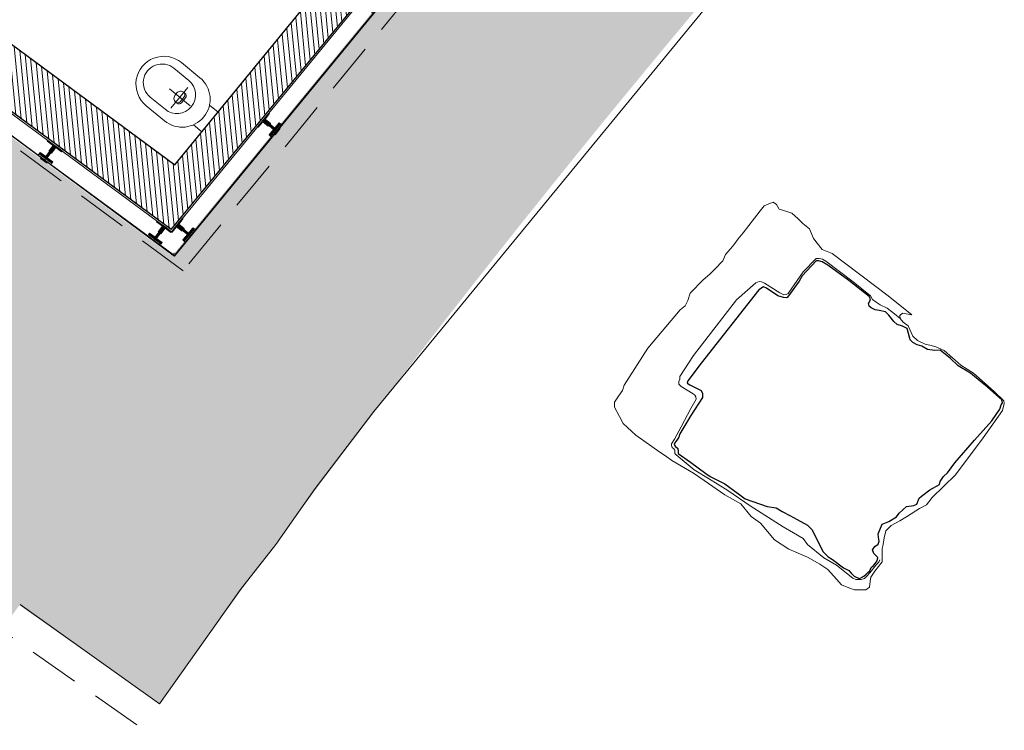
# Model space of a CAD drawing. Units: millimetres. Extents: x 2647 to 5689, y 1163 to 2245.
# Drawn here: x 2809 to 2815, y 1220 to 1224 of the extents above; entities that cross this region are included whole.
import ezdxf

# ---------------------------------------------------------------- set-up
doc = ezdxf.new("R2010")
doc.units = ezdxf.units.MM
for name, pattern in [('Default', [0]), ('TRATTEGGIATA2', [9.524999999999999, 6.35, -3.175]), ('TRATTOPUNTO', [25.4, 12.7, -6.35, 0, -6.35])]:
    doc.linetypes.add(name, pattern=pattern)
for name, color, linetype, lineweight in [('linee sottili', 7, 'Continuous', 5), ('Oggetti - Particolari Collegamento', 7, 'Default', 5), ('PROG_ARCHITETTONICO_SOTTILI', 251, 'Continuous', 5), ('PROG_ARCHITETTONICO_SPESSE', 7, 'Continuous', 30), ('R_2_pianta ambulacro linee sezionate', 7, 'Continuous', 30), ('R_2_pianta ambulacro linee sottili', 7, 'Continuous', 5), ('RETINI RAMPE E PASSERELLA', 254, 'Continuous', 5), ('S_STRUTTURA CORTEN', 253, 'Continuous', 5), ('STRUTTURA CORDONATA', 7, 'Continuous', 5)]:
    doc.layers.add(name, color=color, linetype=linetype, lineweight=lineweight)

# ---------------------------------------------------------------- blocks, each defined once
blk = doc.blocks.new('A$C13E07901')
at = {"layer": 'linee sottili', "extrusion": (2.025206605763452e-28, 1.224606353822378e-16, -1)}
for p, q in [((0.09423001859522628, 0.5497234594414522), (0.09446702994455336, 0.4803676884963579)), ((0.2542290846276956, 0.550270227749138), (0.2544660950457001, 0.480914456803589)), ((0.1747807879387437, 0.3886903236026455), (0.1753569515803974, 0.2200895203615119)), ((0.0005120616788190091, 0.1744010048333848), (-5.336096364771947e-07, 0.3244001288309164)), ((0.135080290064252, 0.303687887300498), (0.1350422529885691, 0.3148185778746893)), ((0.1549737900868422, 0.3348868079821159), (0.1949550472581905, 0.3350234367291023)), ((0.1550090415785235, 0.3245711289683868), (0.1949902996793753, 0.3247077586466958)), ((0.2150232764342945, 0.3150918986985971), (0.215061313510887, 0.3039612081244059)), ((0.3499974226961058, 0.325596185434847), (0.3505100189158838, 0.1755970605050834)), ((0.05764966927472415, 0.2805451788345863), (0.05806125704293663, 0.160103602368622)), ((0.2642865134776002, 0.3046948071906854), (0.09568571023737604, 0.3041186444798996)), ((0.1851640083277744, 0.2738588638941337), (0.1651826333636564, 0.2737905811856081)), ((0.2926482968414348, 0.2813482452521612), (0.2930598846087378, 0.1609066687861969))]:
    blk.add_line(p, q, dxfattribs=at)
for centre, radius, start, end in [((-0.1749984440775734, 0.3249981589952995), 0.175, 359.8042025347834, 179.8042025347833), ((-0.1751489811949796, 0.2809467129742416), 0.1175, 359.8042025347834, 179.8042025347833), ((-0.1550421347292286, 0.3148869257762499), 0.02, 359.8042025347834, 89.80420253470517), ((-0.1550773871513229, 0.3045712467625208), 0.02, 359.8042025347834, 89.80420253470517), ((-0.1950233918987578, 0.3150235545227815), 0.02, 89.80420253470517, 179.8042025347833), ((-0.1950586443217617, 0.3047078773721523), 0.02, 89.80420253470517, 179.8042025347833), ((-0.1650801138393945, 0.3037904072895117), 0.03000000000000001, 269.8042025347312, 359.8042025347834), ((-0.185061488804422, 0.3038586899975826), 0.03000000000000001, 179.8042025347833, 269.8042025347312), ((-0.1755110402973514, 0.1749990340659906), 0.175, 179.8042025347833, 359.8042025347834), ((-0.1755605698954241, 0.160505136508732), 0.1175, 179.8042025347833, 359.8042025347834)]:
    blk.add_arc(centre, radius, start, end, dxfattribs=at)
blk = doc.blocks.new('staffa a T')
at = {"layer": 'S_STRUTTURA CORTEN', "lineweight": 30}
h = blk.add_hatch(dxfattribs=at)
h.set_pattern_fill('ANSI31', color=8, scale=0.001)
h.set_pattern_definition([(45, (0, 0), (-0.002245064030267288, 0.002245064030267288), [])])
h.paths.add_polyline_path([(4823.378228049341, 1066.778240805307), (4823.36722804934, 1066.778240805307), (4823.367228049399, 1066.728240805124), (4823.36722804934, 1066.689240805307), (4823.32272804934, 1066.689240805307), (4823.32272804934, 1066.678240805307), (4823.422728049341, 1066.678240805307), (4823.422728049341, 1066.689240805307), (4823.378228049341, 1066.689240805307)])
at = {"layer": 'Oggetti - Particolari Collegamento'}
for points in [[(4823.36722804934, 1066.778240805294), (4823.31722804934, 1066.778240805177), (4823.317228049353, 1066.772740805177), (4823.361728049353, 1066.772740805282), (4823.361728049457, 1066.728240805282), (4823.367228049399, 1066.728240805124)], [(4823.422728049341, 1066.678240805307), (4823.422728049341, 1066.689240805307), (4823.378228049341, 1066.689240805307), (4823.378228049341, 1066.778240805307), (4823.36722804934, 1066.778240805307), (4823.36722804934, 1066.689240805307), (4823.32272804934, 1066.689240805307), (4823.32272804934, 1066.678240805307)], [(4823.378228049341, 1066.778240805307), (4823.428228049341, 1066.778240805307), (4823.428228049341, 1066.772740805307), (4823.383728049341, 1066.772740805307), (4823.383728049341, 1066.728240805307), (4823.378228049399, 1066.728240805137)]]:
    blk.add_lwpolyline(points, close=True, dxfattribs=at)
blk = doc.blocks.new('pannello CORTEN BIGLIETTERIA')
at = {"layer": 'Oggetti - Particolari Collegamento'}
for points in [[(4827.237964338922, 1066.678240809572), (4827.237964338922, 1066.666240809572), (4826.234040563613, 1066.666240809572), (4826.234040563613, 1066.678240810014), (4826.284040563495, 1066.678240810014)], [(4826.284040563495, 1066.678240810014), (4826.284040563495, 1066.669210039456)], [(4827.187964339039, 1066.678240810014), (4827.237964338922, 1066.678240810014)], [(4827.187964339039, 1066.678240809047), (4827.187964339039, 1066.669210039456)], [(4827.237964338922, 1066.678240809572), (4827.237964338922, 1066.672210039456)], [(4826.234040563613, 1066.669210039456), (4827.237964338922, 1066.669210039456)]]:
    blk.add_lwpolyline(points, dxfattribs=at)
for p in [(4826.234040563612, 1066.678240807979), (4827.237964338922, 1066.678240808996)]:
    blk.add_point(p, dxfattribs=at)
blk = doc.blocks.new('pannello CORTEN angolo')
at = {"layer": 'Oggetti - Particolari Collegamento'}
for points in [[(4824.226193012995, 1066.678240812624), (4824.226193012995, 1066.666240812624), (4823.222269237686, 1066.666240812624), (4823.222269237686, 1066.669210042508), (4823.222269237686, 1066.669210042508)], [(4823.32272804934, 1066.678240804928), (4823.32272804934, 1066.669210042508)], [(4823.372728049458, 1066.678240805072), (4823.372728049458, 1066.669210034515)], [(4824.176193013112, 1066.678240812099), (4824.176193013112, 1066.669210042508)], [(4823.222269237686, 1066.669210042508), (4824.226193012995, 1066.669210042508)]]:
    blk.add_lwpolyline(points, dxfattribs=at)

msp = doc.modelspace()

# ---------------------------------------------------------------- hatches: boundary and pattern name
at = {"layer": 'linee sottili'}
h = msp.add_hatch(dxfattribs=at)
h.set_pattern_fill('ANSI31', color=8, scale=0.01000000001675232, angle=50.61120684765997)
h.set_pattern_definition([(95.61120684765997, (2571.984799860093, 791.474917552046), (-0.03159786339001544, -0.003104437559913169), [])])
h.paths.add_polyline_path([(2810.060650330024, 1229.247971568752), (2809.906869767557, 1229.063405438462), (2809.957357158111, 1229.0174034042), (2806.920261395225, 1225.372230976807), (2806.865223613785, 1225.412847453067), (2806.711326961647, 1225.228141992937), (2807.719780460332, 1224.483929080949), (2807.921668849287, 1224.757500056318), (2807.185888606648, 1225.300487073165), (2807.99080162628, 1226.266556955107), (2809.384497973378, 1225.105352826857), (2808.654707139115, 1224.216536530578), (2808.640133442779, 1224.227291546056), (2808.438245053788, 1223.953720570638), (2810.014410758989, 1222.790550557571), (2811.898532688714, 1225.085233084141), (2811.713046838418, 1225.237532129003), (2810.899773339226, 1224.24704183442), (2810.822918448319, 1224.310145982382), (2810.759460512496, 1224.232860211281), (2810.836315403332, 1224.169756063378), (2810.037089122496, 1223.196373952409), (2808.85613144146, 1224.067890542704), (2809.323674742676, 1224.637314117064), (2809.321623963653, 1224.63899797428), (2809.647184440626, 1225.03549988109), (2809.703492501963, 1225.099896268357), (2810.218460114791, 1224.67706576204), (2810.281918050614, 1224.754351533141), (2809.766950437702, 1225.177182039527), (2810.333184677121, 1225.86680185377), (2810.139970249451, 1226.025446693259), (2809.865082028532, 1225.690658807556), (2809.861776677364, 1225.681040991487), (2809.859487808153, 1225.678142038667), (2809.862979346492, 1225.684540483639), (2809.865082028532, 1225.690658807556), (2809.447957547335, 1225.182640593215), (2808.054813250595, 1226.343384762482), (2808.953984367223, 1227.422584767201), (2808.957616916603, 1227.42781117424), (2809.187738706179, 1227.704007141618), (2809.335012688471, 1227.87990124288), (2810.717116262196, 1226.728356016556), (2810.679362703146, 1226.682375748031), (2810.872577130826, 1226.523730908774), (2811.083710466047, 1226.780871367171), (2810.890496038482, 1226.939516205712), (2810.780575836154, 1226.805643782913), (2810.183090740999, 1227.303458217523), (2810.045687235835, 1227.416277727116), (2810.046497906578, 1227.417265047501), (2809.399024312831, 1227.956729050217), (2810.142333296862, 1228.848860752669), (2811.467110541959, 1227.641778200928), (2811.398159524729, 1227.557802375415), (2811.591373952599, 1227.399157536002), (2811.652150392169, 1227.473177498137), (2812.737045461414, 1226.484665721232), (2812.275698178868, 1225.922788312365), (2812.4611840293, 1225.770489266795), (2813.067184812875, 1226.508540974752)])
at = {"layer": 'RETINI RAMPE E PASSERELLA'}
h = msp.add_hatch(dxfattribs=at)
h.set_pattern_fill('AR-CONC', color=253, scale=0.001)
h.set_pattern_definition([(49.99999999999999, (-934.7209426160762, 145.854984883925), (0.182184668996004, -0.01593908553890309), [0.01905, -0.20955]), (355, (-934.7209426160762, 145.854984883925), (-0.03524342142496934, 0.1910568452390352), [0.01524, -0.16764058417]), (100.4514447, (-934.7057606090762, 145.853656630425), (0.1469412470903533, 0.1751177519121951), [0.0161900088, -0.1780902445999999]), (46.18420000000001, (-934.7209426160762, 145.905784883925), (0.2710790408921299, -0.04204232793272715), [0.028575, -0.314325]), (96.63555760999994, (-934.698352716076, 145.902281383925), (0.237404134051503, 0.2474261245977215), [0.02428502314, -0.26713560816]), (351.1841511700001, (-934.7209426160762, 145.905784883925), (0.237404134064977, 0.2474261245855326), [0.02285996707, -0.25145973192]), (21, (-934.6955426160762, 145.893084883925), (0.1516143912691325, -0.1022651981870876), [0.01905, -0.20955]), (326.0000000000001, (-934.6955426160762, 145.893084883925), (0.06180202834764707, 0.1841879661223193), [0.01524, -0.16764]), (71.45144499999999, (-934.6829080834764, 145.884562784025), (0.2134164192787162, 0.08192276888590524), [0.0161900088, -0.1780899376]), (37.50000000000001, (-934.7209426160762, 145.854984883925), (0.003088603250591816, 0.0845550388731531), [0, -0.165608, 0, -0.17018, 0, -0.168275]), (7.499999999999999, (-934.7209426160762, 145.854984883925), (0.06681966251030574, 0.1001805748181195), [0, -0.09702799999999999, 0, -0.161798, 0, -0.06413500000000001]), (327.5, (-934.7775846160762, 145.854984883925), (0.1355905951668714, -0.005728743992673444), [0, -0.0635, 0, -0.19812, 0, -0.26289]), (317.5, (-934.8029846160762, 145.854984883925), (0.148129181386018, 0.02542649103333303), [0, -0.08255, 0, -0.131572, 0, -0.18669])])
edge = h.paths.add_edge_path()
edge.add_line((2807.239605066617, 1221.469158985751), (2808.947910972289, 1220.275763858688))
edge.add_line((2808.947910972289, 1220.275763858688), (2809.061155902447, 1220.429890650334))
edge.add_line((2809.061155902447, 1220.429890650334), (2809.940606728422, 1219.812190078183))
edge.add_arc((2867.260386674719, 1178.972520061748), 70.38064947230401, 138.6024770262756, 144.5305741658821, ccw=False)
edge.add_line((2814.46507028368, 1225.513796229396), (2813.212986735596, 1226.512969397277))
edge.add_line((2813.212986735596, 1226.512969397277), (2810.027811154201, 1222.6333779085))
edge.add_line((2810.027811154201, 1222.6333779085), (2810.018168226876, 1222.640493486173))
edge.add_line((2810.018168226876, 1222.640493486173), (2810.011411412805, 1222.631336750061))
edge.add_line((2810.011411412805, 1222.631336750061), (2808.725251998484, 1223.580401997967))
edge.add_line((2808.725251998484, 1223.580401997967), (2808.704517280379, 1223.553940742563))
edge.add_line((2808.704517280379, 1223.553940742563), (2808.759498778713, 1223.510857908754))
edge.add_line((2808.759498778713, 1223.510857908754), (2807.239605066617, 1221.469158985751))

# ---------------------------------------------------------------- linework, layer by layer
at = {"layer": 'Oggetti - Particolari Collegamento'}
for p, q in [((2811.269191961628, 1224.302997058887), (2810.016113445964, 1222.776865799042)), ((2810.016113445964, 1222.776865799042), (2808.432307159983, 1223.945674365477))]:
    msp.add_line(p, q, dxfattribs=at)
for points in [[(2810.035183538142, 1222.6235965143), (2813.775805802924, 1227.179321064526)], [(2810.638480645807, 1223.377265564463), (2810.670209613644, 1223.415908449922)], [(2810.66361942492, 1223.388972052632), (2810.667483713476, 1223.385799155841), (2810.699212681387, 1223.424442041391), (2810.695348392836, 1223.427614938179)], [(2810.670209613985, 1223.415908449642), (2810.674870541172, 1223.412081447412)], [(2809.197901184074, 1223.24148949196), (2809.194932237186, 1223.237466389368), (2809.235163263093, 1223.207776920483), (2809.238132209979, 1223.211800023068)], [(2810.02601484695, 1222.630362774062), (2810.035183538143, 1222.6235965143), (2810.042414601473, 1222.632403266334)], [(2810.027777944115, 1222.63275187735), (2810.034677971234, 1222.62765983369), (2810.040119809261, 1222.634287478328)]]:
    msp.add_lwpolyline(points, dxfattribs=at)
for p in [(2810.67020961443, 1223.415908449277), (2810.670209619146, 1223.415908445402), (2810.033140310171, 1222.64001821762)]:
    msp.add_point(p, dxfattribs=at)
at = {"layer": 'PROG_ARCHITETTONICO_SOTTILI'}
for points in [[(2809.940481361979, 1219.812142528851), (2810.263640031264, 1220.265624530313), (2810.450328824156, 1220.528761490167), (2810.671275743329, 1220.812495717957), (2810.814472634391, 1221.015367872571), (2810.918824761221, 1221.163207260096), (2811.287803620146, 1221.64672182846), (2814.436320804105, 1225.481394836739), (2814.465023558411, 1225.513837568206)], [(2810.670209620446, 1223.415908446986), (2810.592923849729, 1223.479366382354)], [(2809.940481361979, 1219.812142528851), (2809.065372453117, 1220.435759407747)]]:
    msp.add_lwpolyline(points, dxfattribs=at)
at = {"layer": 'PROG_ARCHITETTONICO_SOTTILI', "color": 9, "linetype": 'TRATTEGGIATA2', "lineweight": 5, "ltscale": 0.05}
msp.add_lwpolyline([(2807.198352521415, 1221.50181235928), (2814.067322573294, 1216.688036862432)], dxfattribs=at)
at = {"layer": 'PROG_ARCHITETTONICO_SOTTILI'}
msp.add_point((2810.670203365818, 1223.415913363036), dxfattribs=at)
at = {"layer": 'PROG_ARCHITETTONICO_SPESSE'}
for p, q in [((2810.014410758989, 1222.790550557571), (2811.898532688714, 1225.085233084141)), ((2810.037089122496, 1223.196373952409), (2810.836315403332, 1224.169756063378)), ((2808.85613144146, 1224.067890542704), (2810.037089122496, 1223.196373952409)), ((2810.014410758989, 1222.790550557571), (2808.438245053788, 1223.953720570638))]:
    msp.add_line(p, q, dxfattribs=at)
at = {"layer": 'R_2_pianta ambulacro linee sezionate'}
msp.add_lwpolyline([(2813.824207628768, 1222.373659499119), (2813.75288397718, 1222.422932636122), (2813.73562522807, 1222.430323572027), (2813.706038883811, 1222.41246210331), (2813.343510544782, 1221.949991760904), (2813.260600355377, 1221.840241233016), (2813.25576816608, 1221.826237840707), (2813.271714892395, 1221.81513169607), (2813.343732607707, 1221.778289055581), (2813.352430822019, 1221.760905573273), (2813.351464201853, 1221.735796036328), (2813.278945195179, 1221.621699543799), (2813.210205185616, 1221.50785120962), (2813.202763486344, 1221.486218517775), (2813.191600459086, 1221.466613768729), (2813.178407848503, 1221.45072717605), (2813.173672366578, 1221.440924801061), (2813.179761116549, 1221.428756363819), (2813.197010453714, 1221.415460390168), (2813.198363403015, 1221.397207602987), (2813.198025245376, 1221.384363183881), (2813.276528357452, 1221.330184150616), (2813.373306419624, 1221.257760135586), (2813.401044590089, 1221.239507478791), (2813.493102129938, 1221.194129728841), (2813.585829334723, 1221.124476045499), (2813.619602417963, 1221.098516711163), (2813.758327857748, 1221.050699369179), (2813.81374955775, 1221.042046146596), (2813.851852690957, 1221.019548167603), (2813.901212157605, 1220.994454089681), (2813.947108891018, 1220.969360010827), (2814.011190690955, 1220.933016942943), (2814.038035857648, 1220.906192019711), (2814.109207566053, 1220.766684054526), (2814.141248465905, 1220.735532519536), (2814.168959316023, 1220.718226407784), (2814.236533017753, 1220.666425343732), (2814.270478666218, 1220.649465167093), (2814.285027291084, 1220.632504991385), (2814.30442488605, 1220.61251618726), (2814.335461324004, 1220.598463573622), (2814.347342100849, 1220.602279678116), (2814.365163866354, 1220.614151637199), (2814.380439722601, 1220.625599785837), (2814.389774589956, 1220.635775844695), (2814.403352906385, 1220.646800017113), (2814.412263989372, 1220.668000085408), (2814.425842305802, 1220.679872209335), (2814.439420622231, 1220.695560272912), (2814.448755890055, 1220.709552435333), (2814.451725984149, 1220.718880543614), (2814.453423523733, 1220.729480577762), (2814.428065353695, 1220.755795655901), (2814.419986185309, 1220.779064879882), (2814.434243725769, 1220.799484808127), (2814.454679190105, 1220.814206325578), (2814.462282823322, 1220.833676548804), (2814.457530608557, 1220.857895477804), (2814.456104899447, 1220.878315588588), (2814.479901327442, 1220.939812248702), (2814.522482748765, 1220.957287982235), (2814.570387295837, 1220.986160756218), (2814.587876234593, 1221.008955127689), (2814.633499646949, 1221.049984997267), (2814.679883198503, 1221.057583219501), (2814.698132993577, 1221.065181440803), (2814.712579941533, 1221.103171963374), (2814.727027606375, 1221.116088823544), (2814.779794401646, 1221.155073879416), (2814.840260751236, 1221.189113584476), (2814.84366778137, 1221.207835143561), (2814.865810263826, 1221.238471107686), (2814.891358973149, 1221.263149541), (2814.936496097052, 1221.324421141426), (2815.060628601506, 1221.467906305695), (2815.16878486906, 1221.587943161035), (2815.218794600496, 1221.662667121867), (2815.228142168529, 1221.688353371004), (2815.237022071535, 1221.701897074597), (2815.232815732172, 1221.721512051428), (2815.199126294738, 1221.750202192123), (2815.140236660063, 1221.80157486921), (2815.108922064694, 1221.826794125269), (2815.035481354611, 1221.889096190351), (2814.956961695028, 1221.934864589142), (2814.909756630583, 1221.980165814178), (2814.844224161392, 1222.032633610199), (2814.811975117929, 1222.029831470119), (2814.764302829437, 1222.035902742425), (2814.729716783546, 1222.057385872247), (2814.7012068554, 1222.066259283701), (2814.672696486272, 1222.080736975314), (2814.656805576447, 1222.097549812066), (2814.646474013029, 1222.137431795838), (2814.638060893321, 1222.169189497026), (2814.608616076101, 1222.183200194629), (2814.575432584079, 1222.193474765996), (2814.554400445817, 1222.213089742827), (2814.522566063253, 1222.253422453197), (2814.502001589786, 1222.27397159593), (2814.461807091411, 1222.280976855325), (2814.435633724479, 1222.286114140543), (2814.411797359975, 1222.29872385891), (2814.398243452346, 1222.309932416434), (2814.395439226104, 1222.324877100194), (2814.402917456737, 1222.340755950788), (2814.406188907258, 1222.354299655313), (2814.397776228299, 1222.370645498986), (2814.271486252936, 1222.469357583801), (2814.138208642758, 1222.566612252163), (2814.103622596867, 1222.586694222073), (2814.079786232363, 1222.593699660281), (2814.066699989529, 1222.593699660281), (2813.977853205211, 1222.499295570085), (2813.958690844865, 1222.465669714975), (2813.897427079424, 1222.382469509857), (2813.884340396075, 1222.363321527036), (2813.876394941162, 1222.360986380967), (2813.861438920412, 1222.362854533958), (2813.824207628768, 1222.373659499119)], dxfattribs=at)
at = {"layer": 'R_2_pianta ambulacro linee sottili'}
for points in [[(2814.665841877617, 1222.253936930688), (2814.517818728385, 1222.374765927101), (2814.165521919651, 1222.640245476867), (2814.103279487153, 1222.665245216469), (2814.04948460955, 1222.733198422136), (2814.023855271207, 1222.794783905277), (2813.981750299612, 1222.828930080997), (2813.953070301486, 1222.858198299202), (2813.912185938952, 1222.892954425084), (2813.881064722704, 1222.90332029214), (2813.834101454278, 1222.918962836394), (2813.81632773035, 1222.948006573262), (2813.794970236177, 1222.962640917989), (2813.768730880849, 1222.95166510077), (2813.738979461992, 1222.939220201353), (2813.715031561365, 1222.907153057995), (2813.607785756158, 1222.770461541729), (2813.576347377308, 1222.732217824215), (2813.549009600578, 1222.694656988735), (2813.527822726795, 1222.669388541149), (2813.497067566652, 1222.632510585839), (2813.479298076283, 1222.594266605692), (2813.429960611898, 1222.541445971596), (2813.397155795403, 1222.510031329597), (2813.356832349131, 1222.474519137422), (2813.273430531302, 1222.389668394009), (2813.259078424115, 1222.344595338347), (2813.242676015867, 1222.311814934144), (2813.211237637017, 1222.285863605457), (2813.00951465817, 1222.045306065249), (2812.859294607926, 1221.812200017402), (2812.849007017601, 1221.778790394904), (2812.825002100708, 1221.74281029323), (2812.800140154239, 1221.706830521243), (2812.800140154239, 1221.675134111325), (2812.830998854868, 1221.615793870891), (2812.853288903523, 1221.57124737663), (2812.880722747806, 1221.546404145787), (2812.905083197093, 1221.524344084913), (2812.934132670442, 1221.498037790077), (2813.033288008457, 1221.427455654497), (2813.083291609229, 1221.391861394177), (2813.119104413472, 1221.369888019877), (2813.1593126896, 1221.339305098297), (2813.295543639844, 1221.259932059924), (2813.362541764898, 1221.213294697123), (2813.492133873671, 1221.123568617868), (2813.593007686472, 1221.06790435979), (2813.657747479778, 1220.988921419846), (2813.715711567475, 1220.946797359864), (2813.80489410755, 1220.841841251718), (2813.893421511555, 1220.78202489497), (2814.010615999734, 1220.731475581544), (2814.088183231575, 1220.689351532737), (2814.138770660309, 1220.65480966972), (2814.192870533716, 1220.593928461092), (2814.223926453309, 1220.558979730251), (2814.270437765557, 1220.540851860436), (2814.307534895062, 1220.527372022288), (2814.349691483349, 1220.527372022288), (2814.37835697729, 1220.527372022288), (2814.400278116966, 1220.54506433023), (2814.404493934864, 1220.578763764481), (2814.409552598296, 1220.606565545442), (2814.434846710104, 1220.64363502072), (2814.457610695314, 1220.673964413943), (2814.47953183499, 1220.702608948702), (2814.47953183499, 1220.731253483462), (2814.47953183499, 1220.765795022378), (2814.47953183499, 1220.787699800114), (2814.486276984371, 1220.812131865079), (2814.492256083915, 1220.853116893338), (2814.503587489871, 1220.897465266416), (2814.536637720808, 1220.931434186304), (2814.590462789562, 1220.959741620476), (2814.638622155337, 1220.98993609486), (2814.714164199231, 1221.037298685069), (2814.758547685731, 1221.060704860965), (2814.793486780876, 1221.107884159441), (2814.940073585527, 1221.249020879286), (2815.114768171607, 1221.481142198796), (2815.236957619589, 1221.654480205978), (2815.247533515252, 1221.697677578906), (2815.244414909201, 1221.714400222654), (2815.183552430633, 1221.773227534386), (2815.05393541294, 1221.888450390788), (2814.974939255666, 1221.93778564235), (2814.868777800508, 1222.030553043018), (2814.818131111952, 1222.054106718989), (2814.77926989055, 1222.063018931205), (2814.751277910935, 1222.069438452961), (2814.702770127606, 1222.093668777625), (2814.673783501068, 1222.121041955555), (2814.643148354644, 1222.186411679851), (2814.61225055523, 1222.209010541568), (2814.593138523323, 1222.230972616131), (2814.59090892148, 1222.249751852954), (2814.607154193491, 1222.264393317642), (2814.665841877617, 1222.253936930688)], [(2814.593138522858, 1222.230972617062), (2814.557496153207, 1222.259826141538), (2814.511562924756, 1222.297010412569), (2814.46709798618, 1222.316617602611), (2814.443379387882, 1222.334504743236), (2814.419213419937, 1222.351050266194), (2814.406174750457, 1222.373574275652), (2814.297204548184, 1222.461444718892), (2814.127512074698, 1222.591276790144), (2814.105759062262, 1222.603897916282), (2814.084006380679, 1222.607403829823), (2814.066463543259, 1222.607403829823), (2813.983380459638, 1222.524368662516), (2813.890119834261, 1222.38858098084), (2813.877466681803, 1222.382808972279), (2813.862887902807, 1222.380884968805), (2813.83703138206, 1222.392429092097), (2813.740559046779, 1222.454407722818), (2813.723394589888, 1222.462323693687), (2813.707110478699, 1222.464082684497), (2813.686425469507, 1222.456606462727), (2813.564600507187, 1222.348115356768), (2813.295814541558, 1221.99884150097), (2813.209339429315, 1221.868227850775), (2813.209339429315, 1221.85061356345), (2813.20367342552, 1221.836773557717), (2813.20367342552, 1221.818529979455), (2813.218153411213, 1221.805319020654), (2813.292629492626, 1221.759211182723), (2813.304043536697, 1221.749038778374), (2813.31083034437, 1221.739174726548), (2813.312372562399, 1221.724070355425), (2813.27962654379, 1221.666484234983), (2813.217545354895, 1221.551640360745), (2813.175030898925, 1221.473572536501), (2813.158050419919, 1221.444190613123), (2813.158050419919, 1221.433155883233), (2813.161660672089, 1221.421272385063), (2813.171429542515, 1221.411935274618), (2813.178160727646, 1221.405501591171), (2813.179074841475, 1221.391351323704), (2813.179074841475, 1221.382863064425), (2813.185658054117, 1221.374586996751), (2813.298809202777, 1221.28194126034), (2813.38900241481, 1221.226041082422), (2813.510898597462, 1221.151439351159), (2813.651980602572, 1221.055184640119), (2813.858335105859, 1220.923403996172), (2813.923803561989, 1220.885924350599), (2813.983135053812, 1220.849126109982), (2814.010413095046, 1220.811646202708), (2814.114856549695, 1220.727308243642), (2814.193623862851, 1220.682945828082), (2814.296123393269, 1220.600436614955), (2814.314602512557, 1220.592255806679), (2814.332613956572, 1220.592255806679), (2814.348052306024, 1220.591554640921), (2814.368636845069, 1220.597631771246), (2814.380332470562, 1220.607916258404), (2814.403022209339, 1220.635029806884), (2814.442119322874, 1220.683475112671), (2814.459429033956, 1220.700304174925), (2814.46668042328, 1220.715263370553)]]:
    msp.add_lwpolyline(points, dxfattribs=at)
at = {"layer": 'STRUTTURA CORDONATA', "linetype": 'TRATTEGGIATA2', "ltscale": 0.05}
for p, q in [((2813.349459171326, 1226.50080041217), (2810.089391622495, 1222.53034610909)), ((2810.089391622495, 1222.53034610909), (2808.334777529991, 1223.825206461632))]:
    msp.add_line(p, q, dxfattribs=at)

# ---------------------------------------------------------------- block references
at = {"layer": 'Oggetti - Particolari Collegamento'}
for name, p, rotation in [('pannello CORTEN BIGLIETTERIA', (572.4322130745377, -3183.468278412298), 50.61120684765997), ('pannello CORTEN BIGLIETTERIA', (-1708.255315557133, 3231.319113463167), 323.573729654043), ('staffa a T', (574.2479429356949, -3181.25689097132), 50.61120684765997), ('pannello CORTEN angolo', (573.706351686199, -3181.916497951567), 50.61120684765997), ('staffa a T', (-1705.141497423087, 3229.032457543345), 323.573622095022), ('staffa a T', (-1704.454782006126, 3228.525679107602), 323.573622095022), ('staffa a T', (573.706351686199, -3181.916497951567), 50.61120684765997)]:
    msp.add_blockref(name, p, dxfattribs=dict(at, rotation=rotation))
at = {"layer": 'Oggetti - Particolari Collegamento', "xscale": -1, "rotation": 323.573622461256}
msp.add_blockref('pannello CORTEN angolo', (6057.514533547701, -2499.609329994528), dxfattribs=at)
at = {"layer": 'PROG_ARCHITETTONICO_SOTTILI', "linetype": 'TRATTOPUNTO', "lineweight": 5, "rotation": 230.4855618078926}
msp.add_blockref('A$C13E07901', (2809.945039046373, 1223.950218028681), dxfattribs=at)

doc.saveas('drawing.dxf')
